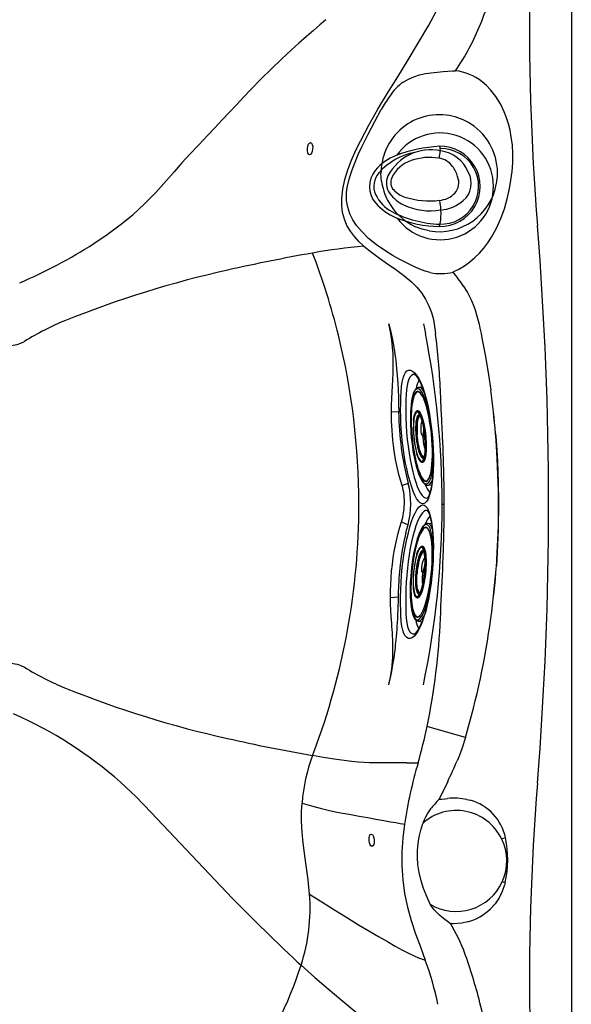
# Model space of a CAD drawing. Units: inches. Extents: x 0 to 84, y -21 to 131.
# Drawn here: x 61 to 84, y 22 to 62 of the extents above; entities that cross this region are included whole.
import ezdxf

# ---------------------------------------------------------------- set-up
doc = ezdxf.new("R2010")
doc.units = ezdxf.units.IN
doc.header["$MEASUREMENT"] = 0
for name, color, linetype in [('1', 4, 'Continuous'), ('2', 7, 'Continuous'), ('BDIM_YELLOW', 2, 'Continuous'), ('Drill sketches', 3, 'Continuous')]:
    doc.layers.add(name, color=color, linetype=linetype)

# ---------------------------------------------------------------- blocks, each defined once
blk = doc.blocks.new('asdf')
at = {"layer": '1', "color": 4, "linetype": 'Continuous'}
blk.add_lwpolyline([(1.505, 0.381, 0.077756), (1.132, 2.142, 0.128309), (0.529, 2.988, 0.36897), (-0.807, 2.974, 0.117961), (-1.383, 2.164, 0.093792), (-1.755, 0.374, 1.013091)], format="xyb", close=True, dxfattribs=at)
at = {"layer": '1', "color": 3, "linetype": 'Continuous'}
for points in [[(1.257, 1.381, 0.163072), (0.434, 2.84, 0.29987), (-0.453, 2.975, 0.166138), (-1.149, 2.312, 0.112258), (-1.657, 0.377, 1.023642), (1.414, 0.344)], [(-1.085, 0.331, 0.151367), (-0.701, -0.587, 0.363694), (0.456, -0.792, 0.262699), (1.325, 0.331, 0.335351), (0.304, 2.475, 0.268368), (-0.414, 2.396, 0.124356), (-0.874, 1.838, 0.155651), (-1.075, 0.331)]]:
    blk.add_lwpolyline(points, format="xyb", dxfattribs=at)
at = {"layer": '1', "color": 4, "linetype": 'Continuous'}
blk.add_lwpolyline([(-0.69, 0.389, 0.183535), (-0.398, -0.246, 0.27836), (0.272, -0.357, 0.092792), (0.691, -0.15, 0.196173), (1.026, 0.408, 0.119901), (0.928, 1.53, 0.203997), (0.224, 2.321, 0.308833), (-0.269, 2.242, 0.125241), (-0.556, 1.788, 0.111033), (-0.688, 0.376)], format="xyb", dxfattribs=at)
at = {"layer": '1', "linetype": 'Continuous'}
blk.add_arc((-0.123, 0.356), 2.17, 126.3344, 54.3448, dxfattribs=at)
at = {"layer": '1', "color": 3, "linetype": 'Continuous'}
for centre, radius, start, end in [((-1.216, 2.93), 2.613, 258.042, 281.6547), ((2.871, 10.503), 10.274, 259.6293, 261.3062), ((1.367, 0.67), 0.326, 261.3062, 293.5026)]:
    blk.add_arc(centre, radius, start, end, dxfattribs=at)
blk = doc.blocks.new('2026 FLORENCE')
at = {"layer": '1', "linetype": 'Continuous', "lineweight": 25}
for p, q in [((83.947, 77.748), (83.947, 6.248)), ((79.113, 59.608), (79.239, 59.612)), ((76.23, 55.121), (76.208, 55.446)), ((80.91, 55.036), (80.942, 55.309)), ((79.552, 50.874), (79.552, 50.873)), ((79.863, 50.329), (79.904, 50.241)), ((76.574, 49.139), (76.527, 49.323)), ((76.61, 48.935), (76.574, 49.139)), ((80.277, 48.936), (80.315, 48.751)), ((80.583, 47.253), (80.674, 46.637)), ((76.928, 45.74), (76.632, 45.749)), ((80.869, 44.874), (80.891, 44.607)), ((77.317, 42.845), (77.066, 42.764)), ((80.979, 42.872), (80.991, 42.129)), ((78.049, 42.247), (78.108, 42.264)), ((78.693, 41.998), (78.758, 41.998)), ((78.779, 41.998), (78.758, 41.998)), ((77.043, 41.29), (77.309, 41.17)), ((80.918, 39.775), (80.899, 39.498)), ((76.594, 38.216), (76.919, 38.245)), ((78.454, 32.868), (78.085, 32.975)), ((79.647, 32.523), (78.454, 32.868)), ((79.647, 32.523), (79.497, 32.065)), ((79.497, 32.065), (79.385, 31.771)), ((73.426, 31.792), (73.479, 31.931)), ((79.385, 31.771), (79.303, 31.573)), ((77.255, 31.502), (77.719, 31.502)), ((78.921, 30.741), (78.73, 30.349)), ((78.71, 30.308), (78.568, 30.014)), ((78.568, 30.014), (78.577, 30.015)), ((78.577, 30.015), (78.63, 30.021)), ((78.63, 30.021), (78.667, 30.024)), ((78.667, 30.024), (78.799, 30.038)), ((78.73, 30.349), (78.71, 30.308)), ((78.799, 30.038), (78.819, 30.04)), ((78.819, 30.04), (78.915, 30.05)), ((78.915, 30.05), (78.918, 30.05)), ((79.705, 30.006), (79.711, 30.005)), ((79.711, 30.005), (79.831, 29.976)), ((81.11, 28.417), (81.272, 28.451)), ((81.255, 26.628), (81.135, 26.656)), ((81.239, 26.561), (81.233, 26.537)), ((81.255, 26.628), (81.239, 26.561)), ((79.047, 24.96), (79.031, 24.96)), ((79.032, 24.96), (79.089, 24.864)), ((79.051, 24.96), (79.047, 24.96)), ((79.053, 24.96), (79.051, 24.96)), ((79.122, 24.958), (79.053, 24.96)), ((79.089, 24.864), (79.366, 24.359)), ((79.16, 24.958), (79.122, 24.958)), ((79.491, 24.983), (79.16, 24.958)), ((79.726, 25.033), (79.491, 24.983)), ((79.366, 24.359), (79.542, 23.959)), ((79.542, 23.959), (79.558, 23.917))]:
    blk.add_line(p, q, dxfattribs=at)
at = {"layer": '1', "linetype": 'Continuous', "lineweight": 25, "flags": 128}
for points in [[(75.511, 52.486), (75.313, 52.67), (75.129, 52.87), (74.965, 53.087), (74.827, 53.324), (74.72, 53.579), (74.649, 53.849), (74.613, 54.129), (74.612, 54.416), (74.655, 54.803), (74.742, 55.193), (74.864, 55.585), (75.015, 55.979), (75.191, 56.378), (75.389, 56.782), (75.721, 57.404), (76.087, 58.043), (76.479, 58.697), (76.889, 59.368), (77.309, 60.053), (77.732, 60.752), (78.149, 61.466), (78.55, 62.193)], [(73.97, 61.684), (73.727, 61.474), (73.46, 61.245), (73.175, 60.998), (72.876, 60.735), (72.565, 60.455), (72.166, 60.084), (71.758, 59.69), (71.343, 59.276), (70.922, 58.842), (70.637, 58.544), (70.348, 58.238), (70.055, 57.928), (69.758, 57.613), (69.459, 57.297), (69.16, 56.981), (68.804, 56.605), (68.455, 56.234), (68.119, 55.868), (67.797, 55.506), (67.491, 55.147)], [(77.114, 59.148), (77.325, 59.272), (77.545, 59.366), (77.777, 59.438), (78.021, 59.492), (78.366, 59.542), (78.73, 59.578), (79.113, 59.608)], [(79.139, 51.435), (79.377, 51.548), (79.61, 51.688), (79.823, 51.843), (80.028, 52.02), (80.211, 52.203), (80.384, 52.402), (80.548, 52.616), (80.701, 52.847), (80.91, 53.218), (81.087, 53.606), (81.229, 54.001), (81.339, 54.404), (81.427, 54.823), (81.491, 55.17), (81.538, 55.522), (81.564, 55.872), (81.568, 56.23), (81.549, 56.581), (81.507, 56.924), (81.457, 57.192), (81.393, 57.451), (81.314, 57.701), (81.221, 57.941), (81.065, 58.263), (80.879, 58.564), (80.662, 58.839)], [(80.662, 58.839), (80.494, 59.011), (80.316, 59.163)], [(74.844, 54.924), (74.931, 55.259), (75.036, 55.579), (75.156, 55.895), (75.288, 56.21), (75.429, 56.519), (75.684, 57.033), (75.952, 57.541), (76.221, 58.03)], [(64.535, 52.59), (65.079, 52.958), (65.606, 53.349), (66.115, 53.762), (66.601, 54.2), (67.061, 54.661), (67.491, 55.147)], [(75.412, 53.089), (75.217, 53.326), (75.065, 53.556), (74.943, 53.802), (74.856, 54.065), (74.809, 54.343), (74.801, 54.487), (74.804, 54.632), (74.818, 54.779), (74.844, 54.924)], [(78.165, 53.106), (77.886, 53.173), (77.617, 53.273)], [(77.783, 51.553), (77.517, 51.672), (77.25, 51.801), (76.979, 51.942), (76.708, 52.094), (76.364, 52.306), (76.029, 52.539), (75.707, 52.799), (75.412, 53.089)], [(75.511, 52.486), (75.82, 52.236), (76.145, 52.001), (76.476, 51.772), (76.809, 51.54), (77.135, 51.297), (77.446, 51.033), (77.662, 50.817), (77.856, 50.584), (78.024, 50.332), (78.16, 50.065), (78.264, 49.788), (78.338, 49.504), (78.39, 49.22), (78.428, 48.936)], [(78.214, 51.415), (78.001, 51.471), (77.783, 51.553)], [(79.552, 50.873), (79.723, 50.597), (79.863, 50.329)], [(79.904, 50.241), (79.973, 50.075), (80.037, 49.895), (80.097, 49.701), (80.148, 49.511), (80.194, 49.32), (80.233, 49.146), (80.277, 48.936)], [(76.527, 49.323), (76.526, 49.327), (76.525, 49.33)], [(76.527, 49.323), (76.606, 49), (76.675, 48.685), (76.731, 48.378), (76.76, 48.199), (76.785, 48.022), (76.807, 47.847), (76.826, 47.673), (76.844, 47.499), (76.868, 47.217), (76.889, 46.917), (76.904, 46.642), (76.917, 46.347), (76.925, 46.047), (76.928, 45.74)], [(76.527, 49.323), (76.573, 49.13), (76.61, 48.935)], [(77.938, 49.33), (77.976, 49.133), (78.013, 48.936)], [(76.632, 45.749), (76.637, 46.024), (76.647, 46.291), (76.66, 46.559), (76.674, 46.81), (76.687, 47.06), (76.699, 47.325), (76.706, 47.58), (76.706, 47.857), (76.699, 48.103), (76.682, 48.383), (76.653, 48.657), (76.61, 48.935)], [(60.595, 48.396), (60.687, 48.421), (60.805, 48.432), (60.942, 48.439), (61.093, 48.447), (61.253, 48.463), (61.415, 48.492), (61.573, 48.541), (61.719, 48.615)], [(80.315, 48.751), (80.457, 48.004), (80.583, 47.253)], [(77.909, 42.022), (77.858, 42.032), (77.805, 42.062), (77.732, 42.132), (77.659, 42.235), (77.587, 42.37), (77.515, 42.535), (77.445, 42.729), (77.378, 42.946), (77.314, 43.186), (77.253, 43.446), (77.198, 43.722), (77.149, 44.009), (77.106, 44.306), (77.071, 44.608), (77.042, 44.923), (77.021, 45.236), (77.01, 45.542), (77.007, 45.823), (77.011, 46.092), (77.018, 46.343), (77.03, 46.571), (77.048, 46.779), (77.075, 46.962), (77.11, 47.119), (77.154, 47.247), (77.205, 47.346), (77.266, 47.414), (77.335, 47.448), (77.41, 47.448), (77.49, 47.412), (77.573, 47.342), (77.658, 47.239), (77.742, 47.103), (77.824, 46.936), (77.904, 46.741), (77.978, 46.523), (78.047, 46.281), (78.109, 46.02), (78.165, 45.744), (78.213, 45.454), (78.254, 45.156), (78.287, 44.852), (78.313, 44.547), (78.33, 44.244), (78.339, 43.948), (78.339, 43.662), (78.331, 43.389), (78.314, 43.134), (78.29, 42.898), (78.258, 42.686), (78.219, 42.5), (78.173, 42.341), (78.122, 42.213), (78.056, 42.107), (77.985, 42.042), (77.909, 42.022)], [(77.581, 47.264), (77.581, 47.264), (77.512, 47.265), (77.448, 47.235), (77.391, 47.173), (77.344, 47.083), (77.304, 46.965), (77.272, 46.82), (77.248, 46.65), (77.232, 46.457), (77.223, 46.244), (77.218, 46.009), (77.216, 45.758), (77.219, 45.495), (77.229, 45.213), (77.248, 44.924), (77.275, 44.634), (77.308, 44.356), (77.348, 44.081), (77.393, 43.816), (77.444, 43.562), (77.5, 43.322), (77.559, 43.101), (77.621, 42.9), (77.686, 42.722), (77.752, 42.569), (77.819, 42.445), (77.885, 42.349), (77.952, 42.285), (78.001, 42.257), (78.049, 42.247), (78.049, 42.247)], [(77.582, 47.263), (77.583, 47.263), (77.595, 47.255), (77.615, 47.238), (77.641, 47.211), (77.672, 47.172), (77.707, 47.121), (77.746, 47.058), (77.787, 46.983), (77.829, 46.895), (77.872, 46.797), (77.915, 46.687), (77.957, 46.567), (77.997, 46.439), (78.035, 46.304), (78.072, 46.161), (78.107, 46.009), (78.14, 45.849), (78.172, 45.682), (78.201, 45.51), (78.227, 45.333), (78.251, 45.154), (78.272, 44.974), (78.29, 44.794), (78.305, 44.616), (78.317, 44.44), (78.326, 44.266), (78.332, 44.092), (78.335, 43.919), (78.336, 43.749), (78.333, 43.584), (78.328, 43.424), (78.319, 43.271), (78.308, 43.125), (78.295, 42.989), (78.279, 42.863), (78.261, 42.749), (78.241, 42.645), (78.219, 42.552), (78.197, 42.47), (78.174, 42.401), (78.151, 42.345), (78.13, 42.303), (78.113, 42.274), (78.101, 42.259), (78.097, 42.254)], [(78.7, 45.013), (78.681, 45.442), (78.661, 45.857), (78.643, 46.256), (78.625, 46.637)], [(77.066, 42.764), (76.998, 42.984), (76.936, 43.214), (76.879, 43.452), (76.805, 43.816), (76.745, 44.182), (76.717, 44.39), (76.693, 44.597), (76.673, 44.8), (76.657, 45.001), (76.637, 45.387), (76.632, 45.749)], [(78.712, 44.746), (78.706, 44.88), (78.7, 45.013)], [(80.887, 44.606), (80.875, 44.756), (80.865, 44.874)], [(80.978, 42.872), (80.937, 43.852), (80.887, 44.606)], [(80.891, 44.607), (80.946, 43.748), (80.979, 42.872)], [(78.779, 42.139), (78.776, 42.54), (78.771, 42.939)], [(80.99, 42.129), (80.985, 42.544), (80.978, 42.872)], [(78.779, 41.998), (78.779, 42.068), (78.779, 42.139)], [(80.991, 42.129), (80.975, 40.953), (80.918, 39.775)], [(80.922, 39.775), (80.98, 41.094), (80.99, 42.129)], [(77.911, 41.973), (77.961, 41.964), (78.009, 41.936), (78.07, 41.868), (78.127, 41.768), (78.178, 41.637), (78.222, 41.475), (78.261, 41.285), (78.291, 41.07), (78.314, 40.832), (78.33, 40.572), (78.337, 40.298), (78.335, 40.009), (78.325, 39.709), (78.307, 39.405), (78.279, 39.097), (78.244, 38.789), (78.201, 38.489), (78.15, 38.199), (78.092, 37.921), (78.027, 37.662), (77.957, 37.426), (77.881, 37.212), (77.801, 37.024), (77.719, 36.868), (77.636, 36.74), (77.553, 36.643), (77.473, 36.58), (77.395, 36.548), (77.322, 36.548), (77.255, 36.582), (77.195, 36.649), (77.142, 36.746), (77.097, 36.881), (77.061, 37.048), (77.035, 37.243), (77.019, 37.461), (77.011, 37.701), (77.007, 37.961), (77.006, 38.234), (77.011, 38.522), (77.024, 38.817), (77.046, 39.121), (77.075, 39.426), (77.112, 39.729), (77.155, 40.026), (77.205, 40.314), (77.26, 40.588), (77.321, 40.845), (77.385, 41.083), (77.453, 41.297), (77.523, 41.484), (77.595, 41.644), (77.667, 41.774), (77.75, 41.883), (77.832, 41.95), (77.911, 41.973)], [(78.05, 41.746), (78.016, 41.742), (77.953, 41.71), (77.89, 41.65), (77.826, 41.563), (77.759, 41.443), (77.693, 41.295), (77.629, 41.123), (77.566, 40.925), (77.506, 40.706), (77.451, 40.469), (77.4, 40.216), (77.354, 39.95), (77.313, 39.677), (77.28, 39.397), (77.253, 39.115), (77.233, 38.836), (77.221, 38.562), (77.216, 38.295), (77.216, 38.041), (77.217, 37.798), (77.223, 37.572), (77.236, 37.369), (77.258, 37.189), (77.29, 37.035), (77.332, 36.911), (77.381, 36.822), (77.437, 36.762), (77.499, 36.732), (77.568, 36.732), (77.573, 36.735)], [(78.098, 41.739), (78.098, 41.739), (78.105, 41.73), (78.118, 41.711), (78.135, 41.681), (78.155, 41.638), (78.176, 41.583), (78.198, 41.515), (78.22, 41.434), (78.241, 41.34), (78.26, 41.236), (78.278, 41.121), (78.294, 40.996), (78.307, 40.863), (78.317, 40.722), (78.325, 40.573), (78.331, 40.416), (78.333, 40.253), (78.333, 40.083), (78.329, 39.909), (78.323, 39.732), (78.313, 39.553), (78.301, 39.373), (78.286, 39.193), (78.268, 39.015), (78.247, 38.841), (78.224, 38.667), (78.198, 38.494), (78.169, 38.324), (78.137, 38.156), (78.103, 37.994), (78.066, 37.838), (78.028, 37.689), (77.988, 37.55), (77.948, 37.421), (77.906, 37.302), (77.864, 37.196), (77.821, 37.098), (77.778, 37.01), (77.736, 36.933), (77.695, 36.869), (77.658, 36.818), (77.625, 36.779), (77.598, 36.753), (77.579, 36.738), (77.57, 36.733), (77.571, 36.733)], [(78.108, 41.731), (78.096, 41.738), (78.05, 41.746)], [(76.594, 38.216), (76.595, 38.479), (76.604, 38.741), (76.62, 39.009), (76.643, 39.284), (76.673, 39.556), (76.71, 39.831), (76.75, 40.085), (76.797, 40.338), (76.85, 40.588), (76.909, 40.832), (76.973, 41.067), (77.043, 41.29)], [(76.919, 38.245), (76.919, 38.246), (76.919, 38.253), (76.919, 38.271), (76.921, 38.342), (76.924, 38.457), (76.93, 38.619), (76.936, 38.724), (76.942, 38.823), (76.948, 38.915), (76.954, 39), (76.976, 39.263), (77.003, 39.522), (77.035, 39.776), (77.087, 40.132), (77.151, 40.489), (77.199, 40.723), (77.252, 40.951), (77.309, 41.17)], [(78.717, 39.359), (78.723, 39.499), (78.728, 39.641)], [(80.902, 39.498), (80.913, 39.653), (80.922, 39.775)], [(76.528, 34.67), (76.561, 34.807), (76.593, 34.945), (76.623, 35.085), (76.647, 35.206), (76.67, 35.325), (76.694, 35.463), (76.719, 35.62), (76.741, 35.764), (76.758, 35.886), (76.77, 35.985), (76.78, 36.063), (76.793, 36.178), (76.805, 36.288), (76.815, 36.393), (76.825, 36.493), (76.837, 36.634), (76.849, 36.775), (76.86, 36.917), (76.869, 37.041), (76.878, 37.184), (76.888, 37.346), (76.894, 37.454), (76.9, 37.564), (76.905, 37.677), (76.909, 37.786), (76.913, 37.906), (76.915, 38.013), (76.916, 38.039), (76.916, 38.067), (76.917, 38.097), (76.917, 38.128), (76.918, 38.211), (76.919, 38.234), (76.919, 38.241), (76.919, 38.245)], [(76.528, 34.67), (76.582, 34.909), (76.626, 35.156), (76.647, 35.307), (76.665, 35.464), (76.679, 35.626), (76.689, 35.792), (76.695, 35.973), (76.696, 36.131), (76.694, 36.29), (76.688, 36.491), (76.68, 36.655), (76.672, 36.79), (76.665, 36.896), (76.656, 37.034), (76.646, 37.169), (76.637, 37.296), (76.627, 37.434), (76.612, 37.687), (76.6, 37.949), (76.594, 38.216)], [(60.595, 35.6), (60.681, 35.577), (60.805, 35.564), (60.894, 35.559), (60.991, 35.555), (61.093, 35.549), (61.253, 35.533), (61.414, 35.503), (61.494, 35.481), (61.572, 35.453), (61.719, 35.38)], [(75.744, 31.502), (75.531, 31.508), (75.284, 31.526), (75.011, 31.555), (74.716, 31.591), (74.299, 31.651), (73.866, 31.719), (73.426, 31.792)], [(77.255, 31.502), (76.945, 31.502), (76.59, 31.502), (76.19, 31.502), (75.744, 31.502)], [(66.863, 29.476), (66.256, 30.11), (65.615, 30.71)], [(73.305, 26.161), (73.247, 26.748), (73.169, 27.328), (73.086, 27.918), (73.032, 28.375), (72.994, 28.85), (72.981, 29.179), (72.983, 29.517), (73.001, 29.863)], [(73.001, 29.863), (73.383, 29.75), (73.735, 29.657), (74.061, 29.578), (74.366, 29.512), (74.651, 29.458), (74.922, 29.408), (75.319, 29.336), (75.679, 29.271), (76.002, 29.212), (76.323, 29.154), (76.593, 29.106), (76.813, 29.067), (76.982, 29.037), (77.099, 29.017), (77.165, 29.007)], [(78.228, 29.623), (78.119, 29.465), (78.02, 29.295)], [(66.863, 29.476), (70.172, 25.983), (70.479, 25.68)], [(78.02, 29.295), (77.962, 29.177), (77.904, 29.038)], [(77.165, 29.007), (77.099, 28.444), (77.061, 27.879), (77.057, 27.313), (77.091, 26.747), (77.165, 26.186), (77.282, 25.631), (77.435, 25.085), (77.615, 24.548), (77.811, 24.016), (78.007, 23.484)], [(78.212, 25.755), (78.068, 26.07), (77.942, 26.388), (77.838, 26.709), (77.761, 27.037), (77.712, 27.371), (77.693, 27.653), (77.696, 27.936), (77.719, 28.219), (77.762, 28.496), (77.823, 28.764), (77.904, 29.038)], [(81.233, 26.537), (81.138, 26.264), (81.007, 26.006)], [(73.305, 26.161), (73.847, 25.819), (74.36, 25.498), (74.844, 25.199), (75.298, 24.922), (75.72, 24.668), (76.11, 24.438), (76.467, 24.232), (76.79, 24.05), (77.079, 23.893), (77.334, 23.762), (77.554, 23.655), (77.74, 23.573), (77.891, 23.516), (78.007, 23.484)], [(81.007, 26.006), (80.846, 25.772), (80.656, 25.562)], [(70.479, 25.68), (70.723, 25.435), (70.914, 25.244), (71.253, 24.908), (71.55, 24.616), (71.839, 24.333), (72.051, 24.127), (72.256, 23.931), (72.451, 23.745), (72.635, 23.572), (72.805, 23.415), (72.962, 23.274)], [(79.032, 24.96), (78.908, 25.051), (78.805, 25.13), (78.686, 25.226), (78.589, 25.312), (78.482, 25.416), (78.389, 25.517), (78.295, 25.634), (78.212, 25.755)], [(72.962, 23.274), (73.526, 22.779), (74.065, 22.313), (74.579, 21.878), (75.066, 21.475), (75.525, 21.103), (75.956, 20.764), (76.358, 20.458), (76.732, 20.184), (77.077, 19.943), (77.394, 19.734), (77.682, 19.557), (77.942, 19.411), (78.174, 19.296), (78.379, 19.211), (78.558, 19.154), (78.712, 19.125)]]:
    blk.add_lwpolyline(points, dxfattribs=at)
at = {"layer": '1', "linetype": 'Continuous', "lineweight": 25}
for centre, radius, start, end in [((182.216, 61.345), 99.971, 172.99424, 184.60472), ((68.728, 66.058), 12.396, 338.4538, 348.0943), ((70.673, 65.44), 10.361, 325.7725, 337.6842), ((78.969, 57.45), 2.179, 51.837, 82.8857), ((78.502, 57.254), 2.348, 126.2228, 145.6243), ((81.043, 55.403), 5.492, 144.654, 151.4218), ((78.581, 55.459), 2.366, 80.0277, 132.7226), ((78.582, 55.468), 2.357, 56.9858, 80.0137), ((78.594, 55.444), 2.386, 132.7038, 160.0216), ((78.57, 55.452), 2.377, 356.5353, 56.9558), ((78.608, 55.442), 2.4, 160.0912, 179.9081), ((78.594, 55.445), 2.385, 187.7949, 207.3886), ((78.572, 55.444), 2.374, 260.1118, 350.1066), ((78.579, 55.438), 2.369, 207.4027, 246.0383), ((-58.007, 41.998), 141.029, 355.39541, 4.60459), ((53.165, 70.394), 21.124, 293.3008, 302.5638), ((77.784, 27.922), 24.669, 95.2864, 100.1754), ((86.158, -20.078), 73.394, 99.98985, 102.74168), ((47.592, 42.232), 27.692, 13.855, 21.1048), ((79.16, 10.264), 42.256, 102.5615, 111.9161), ((78.637, 53.308), 1.94, 257.3805, 284.9835), ((73.137, 46.578), 7.72, 33.8095, 38.9795), ((67.417, 39.495), 10.755, 111.9995, 121.9956), ((46.648, 42.009), 28.661, 359.9772, 13.8356), ((42.734, 41.975), 35.96, 0.0355, 11.1609), ((48.061, 45.174), 30.599, 2.7396, 7.0614), ((78.898, 46.464), 1.284, 153.0422, 169.3858), ((47.928, 42.105), 33.057, 4.8051, 7.8794), ((44.521, 41.816), 36.472, 4.8097, 7.596), ((88.719, 45.853), 11.792, 180.5463, 194.777), ((7.865, 41.547), 70.919, 1.12432, 2.58542), ((73.971, 42.024), 3.446, 345.6608, 13.7942), ((79.075, 43.201), 1.139, 200.5556, 219.6402), ((74.844, 42.106), 2.318, 357.3269, 16.502), ((46.888, 41.965), 28.421, 339.3257, 0.0653), ((74.6, 42.053), 2.56, 342.6663, 358.7731), ((42.673, 42.024), 36.02, 348.2121, 359.9576), ((21.022, 42.065), 57.757, 357.59437, 359.93331), ((79.108, 40.768), 1.18, 140.4186, 158.8093), ((-919.204, 83.983), 998.918, 357.324747, 357.439623), ((47.485, 41.942), 33.503, 352.1369, 355.817), ((49.031, 41.826), 31.956, 351.9629, 355.8214), ((78.816, 37.505), 1.212, 190.0707, 207.6891), ((50.243, 38.635), 28.411, 348.5097, 357.4253), ((46.958, 41.99), 34.032, 343.8487, 352.1785), ((67.438, 44.54), 10.798, 238.0212, 247.9769), ((79.159, 73.726), 42.25, 248.0829, 257.4388), ((54.499, 18.118), 16.796, 48.5618, 66.2218), ((57.694, 37.253), 20.835, 343.976, 348.1511), ((86.273, 104.646), 73.978, 257.26925, 259.99932), ((79.9, 29.357), 6.917, 159.3833, 175.8051), ((95.422, 26.263), 18.461, 163.5129, 171.4529), ((62.012, 39.011), 18.823, 333.9394, 336.7259), ((182.222, 22.65), 99.977, 175.39551, 187.00524), ((82.063, 26.636), 4.861, 135.9678, 142.0795), ((79.171, 27.508), 2.554, 77.9374, 95.6957), ((79.313, 28.043), 2, 11.754, 75.02), ((79.271, 27.51), 2.05, 26.26, 131.8144), ((79.271, 27.51), 2.05, 335.3677, 26.26), ((77.076, 27.578), 4.286, 347.2027, 11.7566), ((79.271, 27.51), 2.05, 238.8924, 335.3677), ((65.786, 25.591), 7.54, 342.1077, 4.3395), ((79.164, 27.102), 2.144, 285.2031, 314.0918), ((59.029, 16.338), 21.883, 14.7051, 20.2634), ((55.232, 29.116), 18.667, 326.5456, 341.7626), ((66.798, 19.289), 11.969, 11.5599, 20.5178), ((43.308, 12.533), 38.056, 10.5454, 14.2379)]:
    blk.add_arc(centre, radius, start, end, dxfattribs=at)
at = {"layer": 'BDIM_YELLOW', "linetype": 'Continuous', "lineweight": 25}
for p, q in [((77.734, 46.561), (77.71, 46.566)), ((77.739, 46.568), (77.721, 46.577)), ((77.885, 46.765), (77.74, 46.748)), ((77.693, 45.793), (77.688, 45.793)), ((77.71, 45.79), (77.688, 45.793)), ((77.784, 45.628), (77.774, 45.633)), ((77.795, 45.621), (77.784, 45.628)), ((77.535, 45.41), (77.534, 45.393)), ((77.931, 44.833), (77.934, 44.866)), ((77.98, 44.851), (77.956, 44.848)), ((77.991, 44.751), (77.978, 44.759)), ((77.661, 44.066), (77.665, 44.05)), ((77.866, 43.705), (77.887, 43.702)), ((77.888, 43.702), (77.893, 43.703)), ((78.12, 42.774), (78.266, 42.785)), ((78.118, 41.22), (78.112, 41.219)), ((78.265, 41.208), (78.118, 41.22)), ((77.883, 40.292), (77.859, 40.289)), ((77.888, 40.291), (77.883, 40.292)), ((77.66, 39.945), (77.655, 39.929)), ((77.9, 39.214), (77.91, 39.21)), ((77.901, 39.217), (77.908, 39.215)), ((77.935, 39.315), (77.943, 39.347)), ((77.99, 39.331), (77.961, 39.329)), ((77.971, 39.248), (77.966, 39.247)), ((77.524, 38.602), (77.525, 38.586)), ((77.77, 38.394), (77.806, 38.424)), ((77.677, 38.202), (77.701, 38.205)), ((77.677, 38.202), (77.682, 38.202)), ((77.762, 38.361), (77.773, 38.366)), ((77.778, 38.371), (77.767, 38.365)), ((77.773, 38.366), (77.784, 38.373)), ((77.697, 37.429), (77.726, 37.435)), ((77.712, 37.419), (77.728, 37.427)), ((77.726, 37.246), (77.877, 37.229))]:
    blk.add_line(p, q, dxfattribs=at)
at = {"layer": 'BDIM_YELLOW', "linetype": 'Continuous', "lineweight": 25, "flags": 128}
for points in [[(77.721, 46.577), (77.684, 46.581), (77.646, 46.57), (77.608, 46.54), (77.569, 46.485), (77.531, 46.403), (77.496, 46.288), (77.471, 46.179), (77.451, 46.048), (77.434, 45.896), (77.422, 45.723), (77.416, 45.532), (77.416, 45.325), (77.423, 45.106), (77.437, 44.88), (77.457, 44.652), (77.484, 44.428), (77.515, 44.211), (77.551, 44.008), (77.59, 43.82), (77.631, 43.651), (77.673, 43.501), (77.715, 43.372), (77.77, 43.23), (77.822, 43.12), (77.872, 43.039), (77.916, 42.985), (77.957, 42.95), (77.995, 42.931)], [(78.176, 45.655), (78.143, 45.807), (78.102, 45.967), (78.057, 46.122), (78.008, 46.266), (77.955, 46.396), (77.899, 46.507), (77.842, 46.594), (77.785, 46.655), (77.728, 46.686), (77.674, 46.688), (77.623, 46.66), (77.576, 46.604), (77.535, 46.522), (77.5, 46.419), (77.471, 46.298), (77.447, 46.164), (77.43, 46.025)], [(77.74, 46.748), (77.692, 46.735), (77.652, 46.711), (77.621, 46.682), (77.596, 46.651), (77.56, 46.588), (77.521, 46.495), (77.488, 46.381), (77.467, 46.288), (77.45, 46.189), (77.434, 46.063), (77.432, 46.04)], [(77.71, 46.566), (77.698, 46.566), (77.664, 46.556), (77.631, 46.532), (77.6, 46.495), (77.571, 46.445), (77.544, 46.382), (77.52, 46.307), (77.498, 46.219), (77.479, 46.121), (77.463, 46.012), (77.451, 45.894), (77.441, 45.767), (77.435, 45.632), (77.432, 45.491), (77.432, 45.344), (77.436, 45.192), (77.443, 45.037), (77.453, 44.88), (77.467, 44.723), (77.483, 44.565), (77.503, 44.409), (77.525, 44.255), (77.55, 44.105), (77.577, 43.961), (77.607, 43.822), (77.638, 43.69), (77.671, 43.567), (77.706, 43.452), (77.742, 43.348), (77.779, 43.254), (77.817, 43.171), (77.855, 43.101), (77.894, 43.043), (77.932, 42.998), (77.969, 42.967), (78.006, 42.949)], [(77.713, 46.566), (77.705, 46.565), (77.671, 46.556), (77.638, 46.534), (77.606, 46.498), (77.577, 46.448), (77.55, 46.386), (77.526, 46.311), (77.504, 46.224), (77.485, 46.127), (77.469, 46.018), (77.456, 45.901), (77.447, 45.774), (77.44, 45.64), (77.437, 45.499), (77.437, 45.352), (77.441, 45.201), (77.448, 45.046), (77.458, 44.89), (77.471, 44.732), (77.487, 44.574), (77.506, 44.418), (77.529, 44.264), (77.553, 44.114), (77.58, 43.969), (77.61, 43.83), (77.641, 43.698), (77.674, 43.574), (77.709, 43.459), (77.745, 43.354), (77.782, 43.26), (77.82, 43.177), (77.858, 43.106), (77.896, 43.047), (77.934, 43.002), (77.972, 42.97), (78.009, 42.951)], [(78.081, 42.948), (78.107, 42.969), (78.146, 43.023), (78.184, 43.106), (78.22, 43.22), (78.244, 43.33), (78.265, 43.46), (78.282, 43.612), (78.294, 43.785), (78.3, 43.976), (78.299, 44.183), (78.292, 44.402), (78.279, 44.628), (78.258, 44.856), (78.232, 45.081), (78.2, 45.297), (78.165, 45.501), (78.126, 45.688), (78.085, 45.858), (78.043, 46.007), (78.001, 46.137), (77.946, 46.278), (77.893, 46.388), (77.844, 46.469), (77.8, 46.524), (77.758, 46.559), (77.739, 46.568)], [(77.962, 46.553), (77.923, 46.617), (77.882, 46.671), (77.842, 46.711), (77.802, 46.737), (77.763, 46.748), (77.741, 46.749)], [(77.697, 45.736), (77.669, 45.738), (77.644, 45.726), (77.62, 45.699), (77.598, 45.659), (77.579, 45.605), (77.563, 45.539), (77.549, 45.461), (77.539, 45.372), (77.532, 45.275), (77.53, 45.217)], [(77.693, 45.752), (77.665, 45.754), (77.639, 45.742), (77.615, 45.715), (77.593, 45.674), (77.574, 45.619), (77.557, 45.552), (77.543, 45.472), (77.534, 45.393)], [(77.535, 45.41), (77.537, 45.42), (77.547, 45.507), (77.561, 45.583), (77.578, 45.648), (77.598, 45.701), (77.62, 45.741), (77.644, 45.767), (77.664, 45.778)], [(77.774, 45.633), (77.749, 45.634), (77.725, 45.622), (77.704, 45.596), (77.684, 45.557), (77.667, 45.505), (77.652, 45.442), (77.64, 45.367), (77.632, 45.283), (77.627, 45.19), (77.625, 45.091), (77.626, 44.986), (77.631, 44.877), (77.639, 44.767), (77.65, 44.656), (77.664, 44.547), (77.681, 44.441), (77.701, 44.339), (77.722, 44.245), (77.746, 44.158), (77.771, 44.081), (77.797, 44.015), (77.823, 43.96), (77.85, 43.917), (77.877, 43.888), (77.903, 43.872)], [(77.907, 43.877), (77.901, 43.879), (77.889, 43.886), (77.878, 43.895), (77.866, 43.907), (77.86, 43.915), (77.848, 43.931), (77.842, 43.94), (77.836, 43.95), (77.824, 43.971), (77.812, 43.995), (77.806, 44.008), (77.794, 44.035), (77.782, 44.065), (77.777, 44.081), (77.765, 44.114), (77.754, 44.149), (77.744, 44.185), (77.733, 44.224), (77.723, 44.265), (77.713, 44.307), (77.704, 44.35), (77.695, 44.395), (77.687, 44.441), (77.679, 44.487), (77.671, 44.535), (77.665, 44.583), (77.658, 44.632), (77.653, 44.682), (77.648, 44.731), (77.643, 44.781), (77.639, 44.83), (77.634, 44.928), (77.632, 44.977), (77.63, 45.024), (77.63, 45.071), (77.63, 45.117), (77.631, 45.161), (77.633, 45.204), (77.635, 45.246), (77.638, 45.286), (77.641, 45.325), (77.645, 45.361), (77.65, 45.396), (77.655, 45.429), (77.661, 45.46), (77.668, 45.488), (77.675, 45.514), (77.679, 45.526), (77.687, 45.548), (77.695, 45.568), (77.7, 45.577), (77.709, 45.593), (77.713, 45.6), (77.723, 45.612), (77.728, 45.616), (77.738, 45.624), (77.744, 45.627), (77.749, 45.629), (77.76, 45.631), (77.779, 45.629)], [(77.78, 45.601), (77.734, 45.59), (77.695, 45.531), (77.667, 45.435), (77.649, 45.316), (77.639, 45.186), (77.637, 45.057), (77.64, 44.936), (77.646, 44.824)], [(77.664, 45.778), (77.669, 45.78), (77.696, 45.779)], [(77.693, 45.793), (77.716, 45.791), (77.744, 45.775), (77.773, 45.745), (77.803, 45.701), (77.832, 45.645), (77.861, 45.577), (77.889, 45.497), (77.915, 45.407), (77.94, 45.309), (77.963, 45.202), (77.984, 45.09), (78.002, 44.973), (78.017, 44.853), (78.029, 44.731), (78.038, 44.61), (78.044, 44.491), (78.046, 44.375), (78.045, 44.264), (78.041, 44.16), (78.033, 44.063), (78.022, 43.976), (78.007, 43.9), (77.99, 43.834), (77.97, 43.782), (77.948, 43.742), (77.924, 43.716), (77.898, 43.703), (77.893, 43.703)], [(77.697, 45.736), (77.693, 45.745), (77.693, 45.752)], [(77.696, 45.779), (77.725, 45.763), (77.753, 45.734), (77.783, 45.692), (77.812, 45.636), (77.84, 45.569), (77.868, 45.491), (77.894, 45.402), (77.919, 45.305), (77.942, 45.2), (77.962, 45.089), (77.98, 44.973), (77.995, 44.855), (78.007, 44.734), (78.016, 44.614), (78.022, 44.496), (78.025, 44.381), (78.024, 44.271), (78.019, 44.168), (78.012, 44.072), (78.001, 43.985), (77.987, 43.909), (77.97, 43.844), (77.95, 43.791), (77.928, 43.751), (77.904, 43.725), (77.879, 43.712), (77.852, 43.714)], [(77.887, 43.702), (77.894, 43.703), (77.92, 43.716), (77.944, 43.743), (77.966, 43.783), (77.986, 43.836), (78.003, 43.902), (78.017, 43.979), (78.028, 44.066), (78.036, 44.163), (78.04, 44.268), (78.041, 44.379), (78.039, 44.495), (78.033, 44.614), (78.024, 44.736), (78.011, 44.857), (77.996, 44.977), (77.978, 45.094), (77.957, 45.206), (77.934, 45.312), (77.909, 45.41), (77.883, 45.5), (77.855, 45.579), (77.826, 45.647), (77.797, 45.703), (77.767, 45.746), (77.738, 45.775), (77.71, 45.79)], [(77.715, 45.798), (77.743, 45.782), (77.772, 45.753), (77.801, 45.711), (77.83, 45.656), (77.859, 45.589), (77.887, 45.512), (77.913, 45.424), (77.938, 45.328), (77.961, 45.224), (77.982, 45.113), (78, 44.998), (78.016, 44.88), (78.028, 44.76), (78.038, 44.64), (78.045, 44.521), (78.048, 44.406), (78.048, 44.294), (78.044, 44.189), (78.038, 44.091), (78.028, 44.002), (78.015, 43.922), (77.999, 43.853), (77.98, 43.795), (77.959, 43.75), (77.936, 43.719), (77.911, 43.7), (77.885, 43.695), (77.857, 43.704), (77.832, 43.723)], [(77.944, 43.826), (77.96, 43.872), (77.976, 43.939), (77.99, 44.018), (78, 44.108), (78.007, 44.207), (78.011, 44.314), (78.011, 44.427), (78.007, 44.545), (78, 44.666), (77.989, 44.788), (77.976, 44.909), (77.959, 45.028), (77.939, 45.143), (77.917, 45.252), (77.892, 45.354), (77.866, 45.446), (77.839, 45.529), (77.81, 45.6), (77.781, 45.659), (77.756, 45.698)], [(77.936, 43.824), (77.94, 43.833), (77.959, 43.886), (77.975, 43.953), (77.989, 44.031), (77.999, 44.119), (78.006, 44.216), (78.009, 44.322), (78.009, 44.433), (78.005, 44.549), (77.998, 44.668), (77.988, 44.788), (77.974, 44.907), (77.958, 45.024), (77.938, 45.137), (77.917, 45.244), (77.893, 45.344), (77.867, 45.435), (77.84, 45.516), (77.811, 45.586), (77.783, 45.644), (77.758, 45.682)], [(77.774, 45.633), (77.777, 45.63), (77.779, 45.629)], [(77.779, 45.629), (77.785, 45.626), (77.789, 45.624)], [(77.813, 45.577), (77.805, 45.586), (77.78, 45.601)], [(77.795, 45.575), (77.789, 45.574), (77.766, 45.562), (77.745, 45.536), (77.726, 45.497), (77.71, 45.445), (77.696, 45.382), (77.686, 45.307), (77.678, 45.224), (77.674, 45.132), (77.674, 45.034), (77.676, 44.931), (77.682, 44.825)], [(77.896, 44.793), (77.878, 44.815), (77.861, 44.865), (77.849, 44.939), (77.842, 45.028), (77.84, 45.125), (77.845, 45.218), (77.856, 45.295), (77.871, 45.344), (77.888, 45.359)], [(77.886, 45.364), (77.88, 45.358), (77.876, 45.349)], [(77.428, 44.89), (77.442, 44.718), (77.461, 44.538), (77.486, 44.344), (77.509, 44.19), (77.536, 44.03), (77.568, 43.868), (77.604, 43.705), (77.644, 43.544), (77.69, 43.389), (77.739, 43.245)], [(77.646, 44.824), (77.656, 44.711), (77.671, 44.583), (77.693, 44.444), (77.723, 44.299), (77.74, 44.227), (77.76, 44.158), (77.782, 44.094), (77.805, 44.036), (77.83, 43.986), (77.855, 43.947), (77.881, 43.919), (77.906, 43.905)], [(77.952, 43.937), (77.93, 43.939), (77.905, 43.955), (77.879, 43.985), (77.853, 44.028), (77.828, 44.083), (77.803, 44.15), (77.779, 44.227), (77.757, 44.313), (77.737, 44.407), (77.719, 44.507), (77.704, 44.611), (77.691, 44.717), (77.682, 44.825)], [(77.885, 44.806), (77.89, 44.794), (77.891, 44.792)], [(77.942, 44.769), (77.939, 44.772), (77.938, 44.776), (77.937, 44.778), (77.936, 44.78), (77.936, 44.786), (77.938, 44.798), (77.94, 44.809), (77.956, 44.848)], [(77.956, 44.848), (77.965, 44.918), (77.967, 44.955)], [(77.896, 44.793), (77.907, 44.782), (77.916, 44.764)], [(77.909, 44.77), (77.91, 44.77), (77.912, 44.768), (77.916, 44.761)], [(77.937, 44.757), (77.938, 44.763), (77.942, 44.769)], [(77.961, 44.729), (77.945, 44.742), (77.937, 44.757)], [(77.978, 44.759), (77.959, 44.76), (77.942, 44.769)], [(77.961, 44.729), (77.989, 44.708), (77.995, 44.698)], [(77.612, 44.293), (77.621, 44.247), (77.645, 44.147), (77.671, 44.056), (77.698, 43.975), (77.726, 43.905), (77.755, 43.847), (77.784, 43.803), (77.813, 43.772), (77.841, 43.755)], [(77.661, 44.066), (77.667, 44.044), (77.695, 43.962), (77.723, 43.891), (77.753, 43.832), (77.782, 43.787), (77.812, 43.756), (77.84, 43.739)], [(77.852, 43.714), (77.823, 43.729), (77.795, 43.758), (77.765, 43.801), (77.736, 43.856), (77.708, 43.923), (77.68, 44.002), (77.665, 44.05)], [(77.739, 43.245), (77.792, 43.115), (77.847, 43.005), (77.904, 42.917), (77.962, 42.857), (78.018, 42.825), (78.073, 42.823), (78.124, 42.851), (78.17, 42.908), (78.211, 42.989), (78.246, 43.092), (78.276, 43.213), (78.299, 43.347), (78.317, 43.49), (78.333, 43.688), (78.336, 43.769)], [(77.84, 43.739), (77.839, 43.748), (77.841, 43.755)], [(77.84, 43.739), (77.868, 43.736), (77.894, 43.749), (77.918, 43.776), (77.94, 43.817), (77.944, 43.826)], [(77.841, 43.755), (77.868, 43.753), (77.894, 43.766), (77.918, 43.792), (77.936, 43.824)], [(77.903, 43.872), (77.928, 43.87), (77.951, 43.882)], [(77.907, 43.877), (77.904, 43.874), (77.903, 43.872)], [(77.906, 43.905), (77.952, 43.915), (77.974, 43.949)], [(77.951, 43.882), (77.951, 43.882), (77.96, 43.891)], [(77.975, 43.958), (77.964, 43.944), (77.952, 43.937)], [(77.745, 43.227), (77.788, 43.12), (77.842, 43.008), (77.861, 42.974), (77.88, 42.943), (77.899, 42.915), (77.926, 42.88), (77.961, 42.842), (78.005, 42.807), (78.059, 42.781), (78.12, 42.774)], [(78.006, 42.949), (78.042, 42.945), (78.056, 42.947)], [(78.009, 42.951), (78.045, 42.946), (78.058, 42.948)], [(78.12, 42.774), (78.138, 42.777), (78.174, 42.794), (78.208, 42.825), (78.241, 42.87), (78.271, 42.928), (78.297, 42.994)], [(78.099, 41.217), (78.053, 41.212), (78, 41.186), (77.961, 41.155), (77.935, 41.127), (77.896, 41.079), (77.859, 41.021), (77.784, 40.873), (77.749, 40.782)], [(78.294, 40.997), (78.292, 41.004), (78.264, 41.074), (78.234, 41.131), (78.201, 41.174), (78.167, 41.203), (78.13, 41.218), (78.114, 41.22)], [(77.987, 41.061), (77.949, 41.041), (77.908, 41.003), (77.863, 40.947), (77.814, 40.863), (77.761, 40.751), (77.706, 40.608), (77.664, 40.477), (77.621, 40.326), (77.58, 40.155), (77.541, 39.966), (77.505, 39.762), (77.474, 39.545), (77.447, 39.32), (77.427, 39.092), (77.413, 38.866), (77.406, 38.648), (77.406, 38.442), (77.412, 38.252), (77.424, 38.081), (77.441, 37.931), (77.462, 37.802), (77.486, 37.694), (77.522, 37.583), (77.56, 37.503), (77.599, 37.451), (77.638, 37.423), (77.675, 37.413), (77.712, 37.419)], [(77.998, 41.043), (77.961, 41.023), (77.923, 40.99), (77.885, 40.943), (77.847, 40.884), (77.808, 40.812), (77.77, 40.728), (77.733, 40.632), (77.697, 40.526), (77.662, 40.411), (77.629, 40.286), (77.597, 40.153), (77.567, 40.014), (77.54, 39.868), (77.515, 39.718), (77.493, 39.564), (77.473, 39.407), (77.457, 39.25), (77.443, 39.092), (77.433, 38.935), (77.426, 38.781), (77.422, 38.63), (77.422, 38.484), (77.425, 38.343), (77.431, 38.21), (77.441, 38.084), (77.454, 37.967), (77.47, 37.859), (77.489, 37.763), (77.51, 37.677), (77.535, 37.603), (77.562, 37.542), (77.591, 37.493), (77.622, 37.458), (77.655, 37.437), (77.69, 37.429), (77.697, 37.429)], [(78.056, 41.046), (78.041, 41.048), (78.005, 41.042), (77.968, 41.023), (77.93, 40.991), (77.892, 40.945), (77.854, 40.886), (77.815, 40.815), (77.777, 40.732), (77.74, 40.637), (77.704, 40.532), (77.669, 40.416), (77.635, 40.292), (77.604, 40.16), (77.574, 40.021), (77.546, 39.876), (77.521, 39.726), (77.499, 39.572), (77.479, 39.416), (77.462, 39.258), (77.449, 39.1), (77.438, 38.944), (77.431, 38.789), (77.427, 38.638), (77.427, 38.492), (77.43, 38.351), (77.436, 38.217), (77.445, 38.091), (77.458, 37.973), (77.474, 37.865), (77.492, 37.768), (77.514, 37.681), (77.538, 37.607), (77.565, 37.545), (77.594, 37.496), (77.625, 37.46), (77.658, 37.438), (77.693, 37.429), (77.699, 37.429)], [(77.728, 37.427), (77.75, 37.44), (77.792, 37.477), (77.836, 37.534), (77.886, 37.617), (77.939, 37.729), (77.994, 37.872), (78.036, 38.003), (78.078, 38.155), (78.119, 38.325), (78.158, 38.514), (78.194, 38.719), (78.226, 38.936), (78.252, 39.16), (78.273, 39.388), (78.286, 39.614), (78.293, 39.832), (78.294, 40.038), (78.287, 40.228), (78.276, 40.399), (78.259, 40.549), (78.238, 40.678), (78.213, 40.786), (78.178, 40.898), (78.139, 40.978), (78.1, 41.03), (78.075, 41.048)], [(78.333, 40.17), (78.331, 40.224), (78.323, 40.374), (78.311, 40.521), (78.293, 40.662), (78.269, 40.794), (78.24, 40.913), (78.204, 41.014), (78.163, 41.093), (78.116, 41.146), (78.065, 41.171), (78.011, 41.167), (77.954, 41.132), (77.896, 41.069), (77.838, 40.979), (77.783, 40.866), (77.745, 40.772)], [(78.053, 41.046), (78.034, 41.049), (77.998, 41.043)], [(77.745, 40.772), (77.73, 40.735), (77.68, 40.589), (77.635, 40.432), (77.594, 40.27), (77.547, 40.052), (77.508, 39.837), (77.476, 39.628), (77.451, 39.433), (77.432, 39.254), (77.417, 39.082)], [(77.838, 40.239), (77.809, 40.224), (77.781, 40.194), (77.751, 40.15), (77.722, 40.093), (77.694, 40.024), (77.666, 39.943), (77.64, 39.852), (77.616, 39.753), (77.594, 39.646), (77.584, 39.592)], [(77.899, 40.123), (77.873, 40.108), (77.846, 40.079), (77.819, 40.038), (77.792, 39.983), (77.766, 39.917), (77.741, 39.841), (77.717, 39.755), (77.695, 39.661), (77.675, 39.56), (77.658, 39.454), (77.643, 39.345), (77.631, 39.234), (77.623, 39.124), (77.617, 39.015), (77.616, 38.91), (77.617, 38.81), (77.622, 38.717), (77.63, 38.632), (77.641, 38.557), (77.655, 38.493), (77.672, 38.44), (77.692, 38.4), (77.713, 38.373), (77.737, 38.361), (77.762, 38.361)], [(77.767, 38.365), (77.761, 38.364), (77.75, 38.363), (77.739, 38.365), (77.728, 38.37), (77.723, 38.374), (77.713, 38.383), (77.708, 38.388), (77.703, 38.394), (77.694, 38.409), (77.685, 38.426), (77.681, 38.435), (77.673, 38.456), (77.665, 38.48), (77.661, 38.492), (77.655, 38.519), (77.648, 38.549), (77.643, 38.58), (77.638, 38.614), (77.633, 38.65), (77.63, 38.687), (77.627, 38.727), (77.624, 38.767), (77.622, 38.81), (77.621, 38.854), (77.621, 38.899), (77.621, 38.945), (77.622, 38.992), (77.624, 39.04), (77.626, 39.089), (77.629, 39.138), (77.633, 39.187), (77.642, 39.286), (77.647, 39.336), (77.653, 39.385), (77.66, 39.433), (77.667, 39.481), (77.675, 39.529), (77.683, 39.575), (77.692, 39.62), (77.701, 39.664), (77.711, 39.707), (77.721, 39.748), (77.731, 39.788), (77.742, 39.826), (77.753, 39.862), (77.764, 39.896), (77.776, 39.928), (77.782, 39.943), (77.793, 39.972), (77.805, 39.998), (77.811, 40.011), (77.823, 40.033), (77.829, 40.044), (77.841, 40.063), (77.848, 40.071), (77.86, 40.086), (77.866, 40.093), (77.871, 40.098), (77.883, 40.108), (77.903, 40.118)], [(77.865, 40.296), (77.893, 40.298), (77.918, 40.287), (77.942, 40.262), (77.964, 40.224), (77.984, 40.173), (78.001, 40.11), (78.015, 40.036), (78.027, 39.951), (78.035, 39.857), (78.04, 39.756), (78.041, 39.647), (78.039, 39.534), (78.034, 39.416), (78.026, 39.297), (78.014, 39.177), (78, 39.057), (77.983, 38.941), (77.963, 38.828), (77.94, 38.72), (77.916, 38.62), (77.89, 38.528), (77.863, 38.445), (77.835, 38.372), (77.806, 38.311), (77.776, 38.262), (77.747, 38.226), (77.719, 38.203), (77.691, 38.194), (77.664, 38.199), (77.639, 38.217), (77.626, 38.233)], [(77.9, 40.089), (77.849, 40.047), (77.8, 39.96), (77.755, 39.84), (77.717, 39.703), (77.688, 39.561), (77.665, 39.424), (77.649, 39.298), (77.639, 39.186)], [(77.837, 40.256), (77.808, 40.24), (77.779, 40.21), (77.749, 40.165), (77.719, 40.107), (77.69, 40.037), (77.663, 39.955), (77.655, 39.929)], [(77.66, 39.945), (77.672, 39.985), (77.699, 40.064), (77.728, 40.132), (77.757, 40.189), (77.786, 40.232), (77.815, 40.263), (77.844, 40.28)], [(77.946, 40.057), (77.928, 40.056), (77.903, 40.042), (77.877, 40.014), (77.851, 39.973), (77.825, 39.92), (77.8, 39.854), (77.776, 39.778), (77.753, 39.693), (77.733, 39.601), (77.714, 39.502), (77.698, 39.398), (77.685, 39.292), (77.675, 39.185)], [(77.888, 40.291), (77.892, 40.291), (77.918, 40.279), (77.943, 40.253), (77.965, 40.214), (77.984, 40.161), (78.001, 40.096), (78.015, 40.02), (78.026, 39.933), (78.034, 39.837), (78.038, 39.732), (78.039, 39.622), (78.037, 39.506), (78.031, 39.387), (78.022, 39.265), (78.009, 39.144), (77.994, 39.024), (77.975, 38.907), (77.954, 38.794), (77.931, 38.688), (77.906, 38.589), (77.879, 38.499), (77.851, 38.42), (77.822, 38.351), (77.793, 38.294), (77.763, 38.251), (77.734, 38.221), (77.705, 38.204), (77.682, 38.202)], [(77.844, 40.28), (77.871, 40.282), (77.897, 40.271), (77.921, 40.246), (77.943, 40.207), (77.963, 40.156), (77.979, 40.092), (77.994, 40.017), (78.004, 39.931), (78.012, 39.836), (78.017, 39.733), (78.018, 39.624), (78.015, 39.51), (78.009, 39.392), (78, 39.272), (77.988, 39.152), (77.973, 39.033), (77.955, 38.917), (77.934, 38.805), (77.911, 38.7), (77.887, 38.601), (77.86, 38.512), (77.832, 38.433), (77.804, 38.364), (77.775, 38.308), (77.745, 38.264), (77.716, 38.234), (77.688, 38.217)], [(77.701, 38.205), (77.73, 38.222), (77.759, 38.253), (77.789, 38.297), (77.818, 38.354), (77.847, 38.423), (77.875, 38.503), (77.902, 38.593), (77.927, 38.693), (77.95, 38.799), (77.971, 38.912), (77.989, 39.029), (78.004, 39.149), (78.017, 39.271), (78.026, 39.392), (78.032, 39.511), (78.034, 39.627), (78.033, 39.737), (78.029, 39.841), (78.021, 39.937), (78.01, 40.023), (77.996, 40.099), (77.979, 40.164), (77.959, 40.216), (77.937, 40.255), (77.912, 40.28), (77.886, 40.291), (77.883, 40.292)], [(77.745, 38.297), (77.768, 38.333), (77.798, 38.391), (77.827, 38.461), (77.855, 38.543), (77.881, 38.635), (77.906, 38.737), (77.929, 38.845), (77.949, 38.96), (77.966, 39.078), (77.98, 39.2), (77.992, 39.321), (77.999, 39.442), (78.003, 39.56), (78.004, 39.674), (78.001, 39.781), (77.995, 39.881), (77.985, 39.971), (77.972, 40.051), (77.955, 40.119), (77.936, 40.174), (77.931, 40.186)], [(77.747, 38.312), (77.77, 38.348), (77.799, 38.405), (77.828, 38.474), (77.855, 38.555), (77.881, 38.645), (77.906, 38.745), (77.928, 38.852), (77.948, 38.964), (77.965, 39.081), (77.979, 39.2), (77.99, 39.32), (77.998, 39.439), (78.002, 39.555), (78.002, 39.667), (77.999, 39.772), (77.993, 39.87), (77.983, 39.959), (77.97, 40.037), (77.954, 40.104), (77.935, 40.159), (77.93, 40.17)], [(77.827, 40.271), (77.837, 40.28), (77.865, 40.296)], [(77.838, 40.239), (77.835, 40.249), (77.837, 40.256)], [(77.931, 40.186), (77.914, 40.216), (77.89, 40.244), (77.864, 40.257), (77.837, 40.256)], [(77.93, 40.17), (77.914, 40.2), (77.89, 40.228), (77.865, 40.241), (77.838, 40.239)], [(77.899, 40.123), (77.901, 40.12), (77.903, 40.118)], [(77.946, 40.112), (77.924, 40.123), (77.899, 40.123)], [(77.955, 40.103), (77.947, 40.111), (77.946, 40.112)], [(77.946, 40.057), (77.961, 40.047), (77.974, 40.028)], [(77.891, 39.245), (77.875, 39.252), (77.865, 39.288), (77.863, 39.349), (77.868, 39.43), (77.881, 39.522), (77.9, 39.617), (77.923, 39.701), (77.946, 39.762), (77.967, 39.792), (77.983, 39.79), (77.993, 39.757), (77.996, 39.699), (77.992, 39.621), (77.982, 39.529), (77.965, 39.433), (77.943, 39.347)], [(77.883, 39.248), (77.886, 39.238), (77.889, 39.236)], [(77.89, 39.235), (77.89, 39.233), (77.895, 39.218), (77.901, 39.217)], [(77.891, 39.245), (77.901, 39.243), (77.908, 39.23)], [(77.908, 39.215), (77.908, 39.22), (77.909, 39.217)], [(77.929, 39.237), (77.931, 39.243), (77.935, 39.249)], [(77.95, 39.221), (77.934, 39.226), (77.929, 39.237)], [(77.935, 39.249), (77.933, 39.251), (77.932, 39.254), (77.932, 39.256), (77.932, 39.259), (77.932, 39.264), (77.935, 39.276), (77.94, 39.288), (77.961, 39.329)], [(77.966, 39.247), (77.952, 39.245), (77.935, 39.249)], [(77.95, 39.221), (77.976, 39.214), (77.979, 39.209)], [(77.961, 39.329), (77.982, 39.406), (78, 39.491)], [(77.966, 39.246), (77.966, 39.246), (77.966, 39.246)], [(77.519, 38.869), (77.519, 38.831), (77.522, 38.726), (77.529, 38.628), (77.538, 38.539), (77.551, 38.46), (77.567, 38.393), (77.586, 38.339), (77.608, 38.298), (77.631, 38.27), (77.657, 38.257), (77.684, 38.258)], [(77.639, 39.186), (77.632, 39.073), (77.628, 38.949), (77.629, 38.818), (77.638, 38.685), (77.646, 38.622), (77.656, 38.563), (77.669, 38.51), (77.685, 38.464), (77.703, 38.429), (77.723, 38.404), (77.746, 38.393), (77.77, 38.394)], [(77.784, 38.42), (77.775, 38.421), (77.753, 38.435), (77.732, 38.463), (77.714, 38.504), (77.698, 38.557), (77.685, 38.623), (77.675, 38.698), (77.668, 38.783), (77.665, 38.876), (77.665, 38.975), (77.668, 39.079), (77.675, 39.185)], [(77.419, 37.956), (77.437, 37.815), (77.461, 37.683), (77.49, 37.564), (77.526, 37.463), (77.567, 37.384), (77.614, 37.331), (77.665, 37.306), (77.719, 37.31), (77.776, 37.345), (77.834, 37.408), (77.892, 37.498), (77.947, 37.611), (78, 37.742), (78.05, 37.889), (78.095, 38.045), (78.136, 38.207), (78.183, 38.425), (78.208, 38.562)], [(77.524, 38.602), (77.532, 38.527), (77.546, 38.447), (77.562, 38.379), (77.581, 38.324), (77.603, 38.282), (77.627, 38.254), (77.653, 38.241), (77.68, 38.242)], [(77.639, 38.223), (77.635, 38.226), (77.611, 38.251), (77.589, 38.289), (77.569, 38.341), (77.552, 38.405), (77.538, 38.48), (77.527, 38.566), (77.525, 38.586)], [(77.688, 38.217), (77.661, 38.214), (77.639, 38.223)], [(77.68, 38.242), (77.681, 38.252), (77.684, 38.258)], [(77.767, 38.365), (77.764, 38.363), (77.762, 38.361)], [(77.419, 37.956), (77.42, 37.946), (77.434, 37.831), (77.451, 37.727), (77.477, 37.607), (77.504, 37.51), (77.532, 37.438), (77.545, 37.408), (77.564, 37.372), (77.591, 37.333), (77.626, 37.295), (77.671, 37.263), (77.725, 37.246)], [(77.724, 37.246), (77.755, 37.247), (77.794, 37.261), (77.834, 37.289), (77.874, 37.33), (77.915, 37.386), (77.956, 37.455), (77.964, 37.469)], [(77.726, 37.435), (77.763, 37.455), (77.8, 37.487)]]:
    blk.add_lwpolyline(points, dxfattribs=at)
at = {"layer": 'BDIM_YELLOW', "linetype": 'Continuous', "lineweight": 25}
for centre, radius, start, end in [((77.735, 46.576), 0.0146, 175.6006, 266.5417), ((77.663, 46.372), 0.203, 43.2013, 69.3015), ((84.033, 45.443), 6.629, 174.9649, 184.7868), ((77.702, 45.725), 0.0744, 79.5759, 150.248), ((77.698, 45.725), 0.0687, 97.9733, 141.4302), ((77.624, 45.61), 0.158, 33.8653, 64.1645), ((77.711, 45.775), 0.0151, 96.1099, 168.2851), ((77.629, 45.596), 0.156, 33.8002, 64.1524), ((81.419, 45.095), 3.897, 175.609, 195.3093), ((81.696, 45.12), 4.168, 178.664, 191.4434), ((77.787, 45.531), 0.0446, 37.8585, 77.8133), ((77.663, 44.971), 0.148, 263.2522, 277.2951), ((78.092, 44.807), 0.163, 171.0104, 197.7569), ((76.908, 45.026), 1.039, 351.1136, 3.6709), ((77.962, 44.877), 0.0298, 202.2446, 257.8209), ((77.925, 44.795), 0.029, 183.508, 236.53), ((77.653, 44.695), 0.272, 351.7479, 14.7329), ((78.805, 44.614), 0.884, 177.2909, 205.1987), ((77.992, 44.732), 0.0307, 116.5997, 184.9982), ((77.865, 43.719), 0.0143, 200.4259, 275.3199), ((77.922, 43.927), 0.0528, 253.4372, 323.8671), ((78.01, 42.934), 0.0152, 104.2428, 192.4522), ((78.024, 43.012), 0.0855, 250.1927, 311.5564), ((77.958, 43.158), 0.232, 294.9564, 341.2065), ((78.02, 40.982), 0.0854, 49.8246, 112.9406), ((78.002, 41.058), 0.0153, 167.6699, 255.5611), ((77.966, 40.844), 0.22, 14.9834, 66.5994), ((77.857, 40.275), 0.0143, 84.5037, 159.4495), ((77.913, 40.035), 0.0552, 24.6298, 104.1144), ((77.916, 40.065), 0.0539, 37.178, 103.9842), ((81.407, 38.889), 3.894, 164.5077, 184.2247), ((78.028, 39.739), 0.0822, 112.3487, 157.7286), ((81.791, 38.852), 4.272, 170.0235, 179.7777), ((77.921, 39.242), 0.0306, 175.4491, 244.352), ((77.638, 39.199), 0.271, 342.7965, 6.5071), ((78.086, 39.263), 0.159, 161.1723, 189.5572), ((77.97, 39.357), 0.0294, 200.095, 252.1612), ((77.979, 39.22), 0.0288, 105.4875, 176.9316), ((83.759, 38.532), 6.365, 175.0406, 185.1869), ((77.653, 39.009), 0.177, 82.8243, 94.5387), ((78.652, 38.946), 0.774, 167.1178, 195.1741), ((78.738, 38.945), 0.859, 167.4836, 193.8905), ((77.775, 38.469), 0.05, 283.9848, 325.9824), ((77.686, 38.269), 0.0676, 218.035, 262.2101), ((77.616, 38.383), 0.155, 294.617, 326.4312), ((77.621, 38.396), 0.152, 294.5889, 326.2813), ((77.703, 38.22), 0.0151, 191.6308, 263.7972), ((77.727, 37.42), 0.0145, 93.1039, 184.5517)]:
    blk.add_arc(centre, radius, start, end, dxfattribs=at)
at = {"layer": 'Drill sketches', "color": 6, "linetype": 'Continuous'}
for centre, major_axis in [((73.326, 56.439), (0.024, 0.249)), ((75.828, 28.352), (-0.013, 0.25))]:
    blk.add_ellipse(centre, major_axis=major_axis, ratio=0.422926, dxfattribs=at)
at = {"layer": '2', "color": 1, "linetype": 'Continuous', "rotation": 89.99999999999999}
blk.add_blockref('asdf', (78.967, 55.035), dxfattribs=at)

msp = doc.modelspace()

# ---------------------------------------------------------------- block references
msp.add_blockref('2026 FLORENCE', (-0.137, -0.056))

doc.saveas('drawing.dxf')
